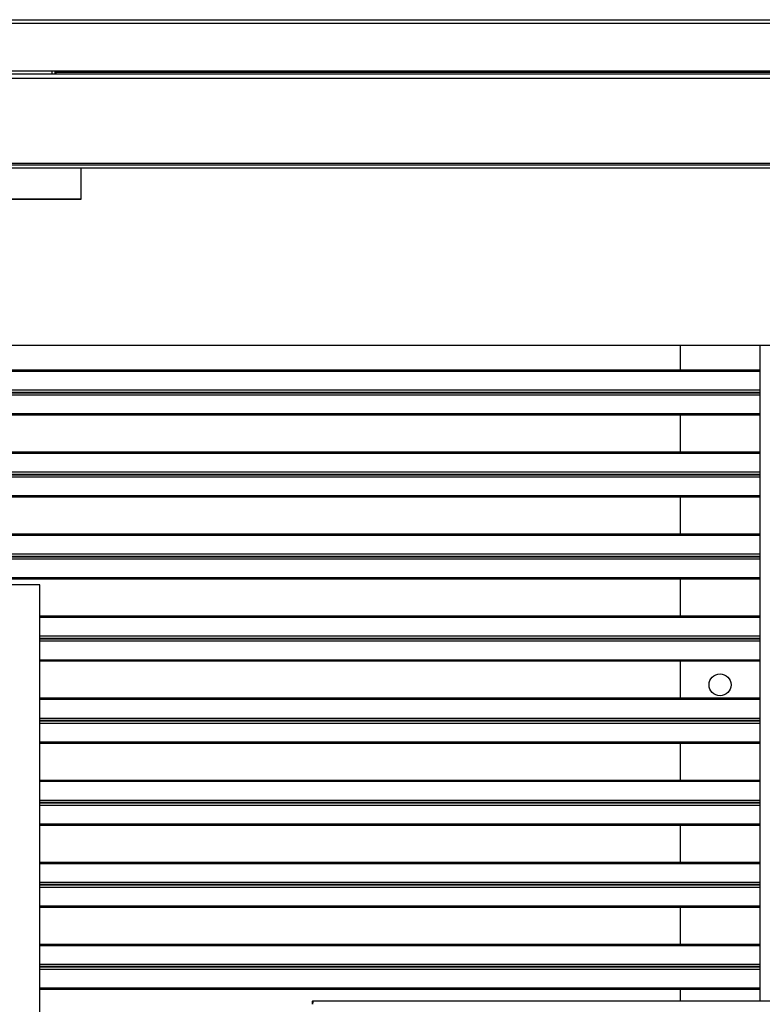
# Model space of a CAD drawing. Units: millimetres. Extents: x 1612 to 9159, y 989 to 6088.
# Drawn here: x 6201 to 6572, y 1397 to 1890 of the extents above; entities that cross this region are included whole.
import ezdxf

# ---------------------------------------------------------------- set-up
doc = ezdxf.new("R2010")
doc.units = ezdxf.units.MM

msp = doc.modelspace()

# ---------------------------------------------------------------- linework, layer by layer
at = {"linetype": 'Continuous', "lineweight": 25}
for p, q in [((6183.2, 1887.78), (6743.18, 1887.78)), ((6183.99, 1889.58), (6742.39, 1889.58)), ((5653.43, 1862.58), (6708.97, 1862.58)), ((6183.2, 1864.08), (6708.97, 1864.08)), ((6216.7, 1864.08), (6216.7, 1862.58)), ((6218.2, 1864.08), (6218.2, 1862.58)), ((6218.7, 1864.08), (6218.7, 1863.34)), ((6218.7, 1863.34), (6705.7, 1863.34)), ((6218.7, 1863.34), (6218.7, 1862.58)), ((5613.7, 1860.32), (6748.7, 1860.32)), ((5613.7, 1817.84), (6748.7, 1817.84)), ((5613.7, 1817.08), (6748.7, 1817.08)), ((5613.7, 1815.58), (6748.7, 1815.58)), ((6231.2, 1815.58), (6231.2, 1799.64)), ((6231.2, 1799.82), (6131.2, 1799.82)), ((6231.2, 1799.64), (6131.2, 1799.64)), ((6693.2, 1726.62), (5669.2, 1726.62)), ((6530.71, 1726.62), (6530.71, 1714.31)), ((6570.71, 1399.15), (6570.71, 1726.62)), ((6570.71, 1714.31), (5752.21, 1714.31)), ((6570.71, 1713.65), (5752.21, 1713.65)), ((6570.71, 1704.31), (5752.21, 1704.31)), ((6570.71, 1703.25), (5752.21, 1703.25)), ((6530.71, 1703.25), (6530.71, 1702.87)), ((6570.71, 1702.87), (5752.21, 1702.87)), ((6570.71, 1701.81), (5752.21, 1701.81)), ((6570.71, 1692.47), (5752.21, 1692.47)), ((6570.71, 1691.81), (5752.21, 1691.81)), ((6530.71, 1691.81), (6530.71, 1673.31)), ((6570.71, 1673.31), (5752.21, 1673.31)), ((6570.71, 1672.65), (5752.21, 1672.65)), ((6570.71, 1663.31), (5752.21, 1663.31)), ((6570.71, 1662.25), (5752.21, 1662.25)), ((6570.71, 1661.87), (5752.21, 1661.87)), ((6570.71, 1660.81), (5752.21, 1660.81)), ((6530.71, 1662.25), (6530.71, 1661.87)), ((6570.71, 1651.47), (5752.21, 1651.47)), ((6570.71, 1650.81), (5752.21, 1650.81)), ((6530.71, 1650.81), (6530.71, 1632.31)), ((6570.71, 1632.31), (5752.21, 1632.31)), ((6570.71, 1631.65), (5752.21, 1631.65)), ((6570.71, 1622.31), (5752.21, 1622.31)), ((6570.71, 1621.25), (5752.21, 1621.25)), ((6570.71, 1620.87), (5752.21, 1620.87)), ((6570.71, 1619.81), (5752.21, 1619.81)), ((6530.71, 1621.25), (6530.71, 1620.87)), ((6570.71, 1610.47), (5752.21, 1610.47)), ((6570.71, 1609.81), (5752.21, 1609.81)), ((6530.71, 1609.81), (6530.71, 1591.31)), ((6210.71, 1607.06), (6190.71, 1607.06)), ((6210.71, 1307.06), (6210.71, 1607.06)), ((6570.71, 1591.31), (6210.71, 1591.31)), ((6570.71, 1590.65), (6210.71, 1590.65)), ((6570.71, 1581.31), (6210.71, 1581.31)), ((6570.71, 1580.25), (6210.71, 1580.25)), ((6530.71, 1580.25), (6530.71, 1579.87)), ((6570.71, 1579.87), (6210.71, 1579.87)), ((6570.71, 1578.81), (6210.71, 1578.81)), ((6570.71, 1569.47), (6210.71, 1569.47)), ((6570.71, 1568.81), (6210.71, 1568.81)), ((6530.71, 1568.81), (6530.71, 1550.31)), ((6570.71, 1550.31), (6210.71, 1550.31)), ((6570.71, 1549.65), (6210.71, 1549.65)), ((6570.71, 1540.31), (6210.71, 1540.31)), ((6570.71, 1539.25), (6210.71, 1539.25)), ((6570.71, 1538.87), (6210.71, 1538.87)), ((6570.71, 1537.81), (6210.71, 1537.81)), ((6530.71, 1539.25), (6530.71, 1538.87)), ((6570.71, 1528.47), (6210.71, 1528.47)), ((6570.71, 1527.81), (6210.71, 1527.81)), ((6530.71, 1527.81), (6530.71, 1509.31)), ((6570.71, 1509.31), (6210.71, 1509.31)), ((6570.71, 1508.65), (6210.71, 1508.65)), ((6570.71, 1499.31), (6210.71, 1499.31)), ((6570.71, 1498.25), (6210.71, 1498.25)), ((6570.71, 1497.87), (6210.71, 1497.87)), ((6570.71, 1496.81), (6210.71, 1496.81)), ((6530.71, 1498.25), (6530.71, 1497.87)), ((6570.71, 1487.47), (6210.71, 1487.47)), ((6570.71, 1486.81), (6210.71, 1486.81)), ((6530.71, 1486.81), (6530.71, 1468.31)), ((6570.71, 1468.31), (6210.71, 1468.31)), ((6570.71, 1467.65), (6210.71, 1467.65)), ((6570.71, 1458.31), (6210.71, 1458.31)), ((6570.71, 1457.25), (6210.71, 1457.25)), ((6530.71, 1457.25), (6530.71, 1456.87)), ((6570.71, 1456.87), (6210.71, 1456.87)), ((6570.71, 1455.81), (6210.71, 1455.81)), ((6570.71, 1446.47), (6210.71, 1446.47)), ((6570.71, 1445.81), (6210.71, 1445.81)), ((6530.71, 1445.81), (6530.71, 1427.31)), ((6570.71, 1427.31), (6210.71, 1427.31)), ((6570.71, 1426.65), (6210.71, 1426.65)), ((6570.71, 1417.31), (6210.71, 1417.31)), ((6570.71, 1416.25), (6210.71, 1416.25)), ((6570.71, 1415.87), (6210.71, 1415.87)), ((6570.71, 1414.81), (6210.71, 1414.81)), ((6530.71, 1416.25), (6530.71, 1415.87)), ((6570.71, 1405.47), (6210.71, 1405.47)), ((6570.71, 1404.81), (6210.71, 1404.81)), ((6530.71, 1404.81), (6530.71, 1399.15)), ((6347.23, 1399.15), (6347.29, 1399.15)), ((6347.23, 1398.15), (6347.23, 1399.15)), ((6347.23, 1398.15), (6347.29, 1398.15)), ((6347.29, 1399.15), (6629.41, 1399.15)), ((6347.29, 1399.15), (6347.29, 1398.15))]:
    msp.add_line(p, q, dxfattribs=at)
msp.add_circle((6550.71, 1557.06), 5.5, dxfattribs=at)
for centre, radius, start, end in [((6231.49, 1397.8), 115.8, 359.7776, 0.6682), ((6296.01, 1397.55), 51.28, 359.7772, 0.671)]:
    msp.add_arc(centre, radius, start, end, dxfattribs=at)
for points, knots in [([(6347.04, 1397.35), (6347.03, 1397.58), (6347.02, 1398.05), (6347.06, 1398.65), (6347.13, 1399.07), (6347.2, 1399.12), (6347.23, 1399.15)], [0, 0, 0, 0, 0.250004, 0.499996, 0.750006, 1, 1, 1, 1]), ([(6347.23, 1397.35), (6347.22, 1397.45), (6347.2, 1397.66), (6347.19, 1397.93), (6347.21, 1398.11), (6347.22, 1398.13), (6347.23, 1398.15)], [0, 0, 0, 0, 0.249989, 0.499999, 0.750005, 1, 1, 1, 1])]:
    msp.add_open_spline(points, degree=3, knots=knots, dxfattribs=at)

doc.saveas('drawing.dxf')
